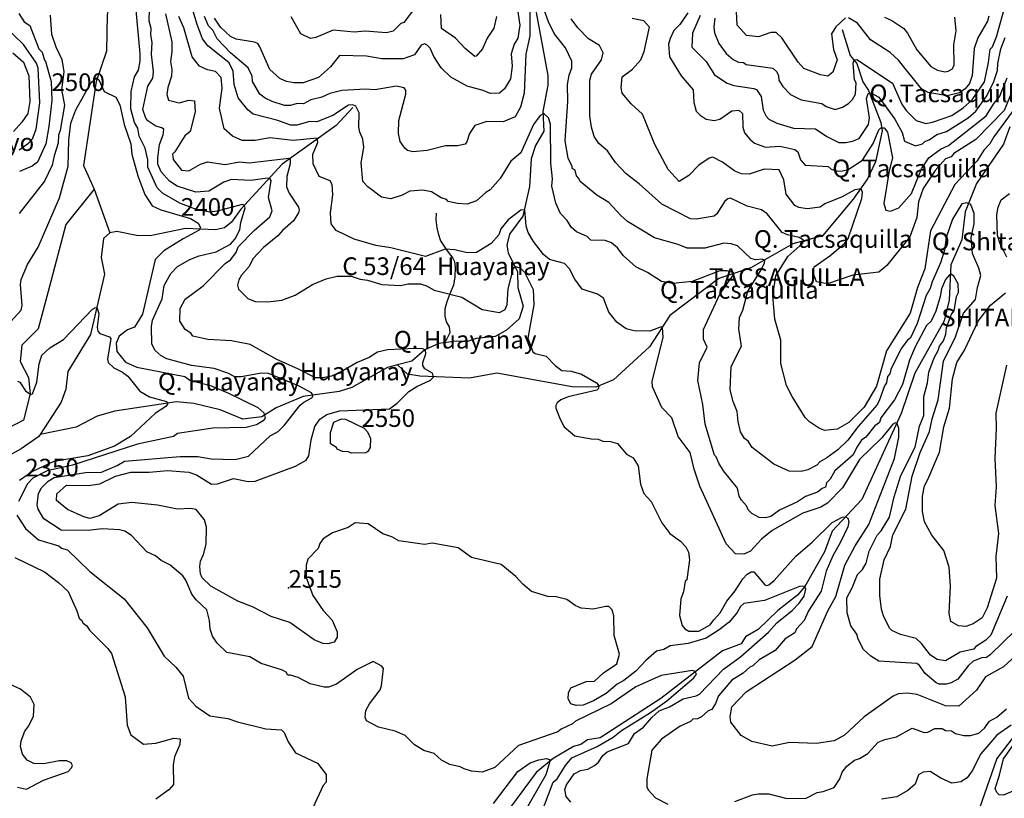
# Model space of a CAD drawing. Extents: x 775910 to 859503, y 9165930 to 9225541.
# Drawn here: x 813298 to 818035, y 9189196 to 9192941 of the extents above; entities that cross this region are included whole.
import ezdxf

# ---------------------------------------------------------------- set-up
doc = ezdxf.new("R2010")
doc.units = 0
doc.header["$MEASUREMENT"] = 0
for name, color, linetype in [('COTAS_SHP', 7, 'CONTINUOUS'), ('COTAS_SHP_TEXT', 7, 'CONTINUOUS'), ('CURVAS_SHP', 7, 'CONTINUOUS'), ('RIOS_SHP', 7, 'CONTINUOUS')]:
    doc.layers.add(name, color=color, linetype=linetype)
doc.styles.add('MONOTXT', font='MONOTXT', dxfattribs={"height": 0.2})

msp = doc.modelspace()

# ---------------------------------------------------------------- linework, layer by layer
at = {"layer": 'COTAS_SHP', "color": 7, "linetype": 'Continuous'}
msp.add_point((814591.03, 9190208.57), dxfattribs=at)
at = {"layer": 'CURVAS_SHP', "color": 13, "linetype": 'Continuous'}
for points in [[(815802.06, 9189108.79), (815864.9, 9189272.63), (815883.89, 9189289.18), (815923.45, 9189353.3), (815954.67, 9189391.08), (816075.59, 9189445.07), (816152.76, 9189489.77), (816193.89, 9189521.55), (816333.23, 9189607.87), (816411.66, 9189664.72), (816540.98, 9189774.97), (816554.2, 9189793.47), (816547.73, 9189806.31), (816534.71, 9189809.95), (816383.73, 9189786.2), (816262.74, 9189732.23), (816142.74, 9189650.7), (815971.94, 9189566.32), (815956.99, 9189553.3), (815902.79, 9189528.69), (815886.51, 9189515.4), (815698.11, 9189449.01), (815584.3, 9189344.28), (815522.84, 9189321.37), (815472.14, 9189326.51), (815435.7, 9189337.21), (815417.57, 9189347.55), (815367.25, 9189358.38), (815327.83, 9189379.12), (815291.85, 9189411.51), (815241.45, 9189425.33), (815197.82, 9189452.57), (815152.13, 9189498.09), (815104.59, 9189519.35), (815023.67, 9189538), (814966.5, 9189568.84), (814959.94, 9189585.7), (814963.74, 9189618.17), (814981.35, 9189650.35), (815031.61, 9189716.84), (815038.55, 9189736.83), (815047.34, 9189820.35), (815039.92, 9189830.93), (814998.36, 9189854.37), (814921.35, 9189815.93), (814821.47, 9189745.5), (814782.78, 9189730.42), (814762.84, 9189729.64), (814694.79, 9189747.18), (814637.94, 9189777.58), (814600.98, 9189788.49), (814588.05, 9189788.11), (814579.38, 9189803.13), (814562.95, 9189811.98), (814460.15, 9189844.02), (814405.43, 9189876.24), (814293.98, 9189896.69), (814248.19, 9189941.55), (814226.16, 9189974.92), (814214.14, 9190009.69), (814211.09, 9190050.76), (814197.44, 9190101.68), (814147.27, 9190150.87), (814125.85, 9190178.18), (814097.14, 9190244.92), (814082.38, 9190266.6), (814019.48, 9190319.35), (813977.98, 9190340.13), (813951.7, 9190361.83), (813910.15, 9190380.64), (813836.11, 9190459.23), (813803.65, 9190481.6), (813777.77, 9190487.1), (813694.17, 9190491.23), (813626.65, 9190483.97), (813496.56, 9190485.71), (813413.56, 9190540.91), (813386.15, 9190586.66), (813382.41, 9190607.82), (813388.01, 9190662.06), (813402.83, 9190688.72), (813435.41, 9190722.1), (813463.94, 9190739.41), (813615.01, 9190763.19), (813691.54, 9190764.2), (813766.36, 9190796.28), (813802.41, 9190817.21), (814069.6, 9190840.23), (814155.28, 9190840), (814218.71, 9190829.19), (814334.4, 9190825.92), (814399.18, 9190841.25), (814502.59, 9190939.95), (814540.65, 9190960.28), (814569.48, 9190989.62), (814647.49, 9191087.07), (814664.44, 9191101.92), (814703.06, 9191122.57), (814709.81, 9191132.75), (814701.89, 9191146.28), (814638.63, 9191180.62), (814494.09, 9191239.61), (814460.46, 9191240.83), (814363.25, 9191223.92), (814332.71, 9191223.95), (814298.94, 9191241.58), (814233.52, 9191263.91), (814125.04, 9191277.2), (814006.34, 9191310.1), (813978.38, 9191323.59), (813949.24, 9191350.05), (813933.38, 9191380.41), (813931.59, 9191465.73), (813937.24, 9191496.18), (813982.46, 9191598.89), (813992.86, 9191663.19), (814025.48, 9191720.82), (814057.57, 9191753.99), (814116.23, 9191786.91), (814160.98, 9191806.01), (814242.96, 9191824.84), (814312.01, 9191861.78), (814334.39, 9191887.36), (814356.76, 9191930.23), (814361.45, 9191966.36), (814382.07, 9192035.91), (814378.54, 9192048.44), (814368.88, 9192052.55), (814248.16, 9192019.73), (814212.79, 9192015.96), (814146.27, 9192027.9), (814067.52, 9192058.22), (813985.03, 9192107.34), (813959.14, 9192132.14), (813913.7, 9192232.07), (813914.88, 9192267.62), (813900.95, 9192322.97), (813873.09, 9192381.11), (813865.45, 9192419.96), (813849.41, 9192446.33), (813832.99, 9192512.87), (813833.52, 9192596.01), (813850.81, 9192665.85), (813869.43, 9192697.71), (813877.69, 9192742.77), (813878.18, 9192778.06), (813855.15, 9193020.74)], [(818086.46, 9190003.1), (817966.4, 9189885.3), (817949.07, 9189873.06), (817926.7, 9189871.02), (817885.62, 9189854.85), (817861.69, 9189832.92), (817811.79, 9189768.94), (817779.93, 9189751.82), (817756.18, 9189745.1), (817721.18, 9189744.99), (817706.64, 9189751.93), (817653.87, 9189795.87), (817626.37, 9189834.73), (817614.23, 9189843.49), (817430.44, 9189855.59), (817392.71, 9189878.7), (817356.76, 9189912.14), (817331.16, 9189961.27), (817324.56, 9189985.52), (817297.08, 9190024.97), (817278.27, 9190087.6), (817276.87, 9190159.96), (817303.39, 9190208.42), (817329.2, 9190271.58), (817352.92, 9190296.77), (817370.19, 9190326.83), (817384.58, 9190384.47), (817422.83, 9190461.74), (817442.05, 9190481.63), (817482.52, 9190548.93), (817505.31, 9190645.37), (817536.26, 9190748.52), (817606.58, 9190885.04), (817626.07, 9190985.15), (817647.21, 9191036.72), (817648.13, 9191129.16), (817665.17, 9191194.49), (817671.88, 9191246.05), (817696.67, 9191314.83), (817716.67, 9191349.19), (817723.15, 9191370.42), (817741.9, 9191396.86), (817752.77, 9191428.07), (817756.2, 9191460.37), (817781.55, 9191525.14), (817793.16, 9191540.59), (817804.31, 9191609.45), (817813.74, 9191628.62), (817813.45, 9191670.76), (817791.32, 9191707.62), (817781.17, 9191714.72), (817771.09, 9191714.46), (817751.47, 9191690.86), (817732.97, 9191645.75), (817726.99, 9191610.32), (817704.74, 9191538.67), (817682.18, 9191490.95), (817660.13, 9191469.41), (817606.92, 9191371.44), (817579.19, 9191303.99), (817544.73, 9191185.54), (817506.13, 9191112.51), (817441.27, 9191025.89), (817433.6, 9191003.98), (817411.91, 9190986.79), (817368.7, 9190932.98), (817348.16, 9190918.39), (817324.65, 9190885.04), (817307.33, 9190848.64), (817219.37, 9190770.43), (817196.71, 9190731.51), (817179.8, 9190712.55), (817174.39, 9190691.96), (817158.04, 9190686.7), (817135.48, 9190669.09), (817078.42, 9190647.37), (817039.92, 9190622.5), (816952.63, 9190581.78), (816911.85, 9190551.21), (816885.64, 9190545.13), (816856.18, 9190546.95), (816819.8, 9190566.42), (816802.31, 9190582.86), (816795.17, 9190603.33), (816770.03, 9190630.41), (816758.99, 9190649.92), (816751.65, 9190687.33), (816683.41, 9190771.27), (816661.18, 9190807.68), (816648.63, 9190839.02), (816641.04, 9190845.97), (816594.91, 9190995.76), (816584.97, 9191089.81), (816560.91, 9191205.09), (816568.65, 9191290.03), (816604.52, 9191365.76), (816587.32, 9191404.68), (816587.32, 9191450.19), (816665.48, 9191620.42), (816734.61, 9191719.41), (816730.16, 9191725.45), (816700.64, 9191733.63), (816666.2, 9191733.06), (816533.73, 9191682.28), (816440.8, 9191672.85), (816386.08, 9191682.49), (816318.33, 9191724.84), (816262.72, 9191752.04), (816200.52, 9191807.29), (816173.91, 9191843.69), (816144.53, 9191867.75), (816114.43, 9191878.69), (816045.69, 9191881.11), (816027.33, 9191898.08), (815976.47, 9191920.35), (815951.29, 9191942.63), (815932.39, 9191975.24), (815900.45, 9192008.14), (815876.44, 9192059.09), (815858.39, 9192140.78), (815861.57, 9192175.6), (815853.54, 9192250.82), (815851.17, 9192438.93), (815841.74, 9192469.73), (815819.83, 9192490.24), (815802.18, 9192480.9), (815769.94, 9192437.44), (815708.17, 9192301.52), (815659.9, 9192260.39), (815609.52, 9192177.93), (815561.82, 9192122.56), (815540.69, 9192110.02), (815495.53, 9192070.01), (815451.33, 9192054.05), (815403.67, 9192057.14), (815359.93, 9192067.04), (815351.76, 9192075.56), (815325, 9192083.91), (815279.03, 9192113.18), (815236.73, 9192121.86), (815174.12, 9192116.97), (815138.42, 9192097.52), (815083.61, 9192079.33), (815038.55, 9192087.37), (814972.98, 9192136.75), (814949.11, 9192163.12), (814940.31, 9192253.24), (814953.69, 9192326.2), (814948.43, 9192367), (814934.11, 9192399.82), (814929.35, 9192424.16), (814930.45, 9192492.68), (814915.38, 9192525.22), (814901.33, 9192531.66), (814880.37, 9192530.14), (814804, 9192480.78), (814727.84, 9192449.85), (814693.72, 9192451.12), (814630.36, 9192433.27), (814600.17, 9192434.39), (814539.39, 9192456.27), (814421.09, 9192486.78), (814396.06, 9192507.37), (814349.45, 9192565.78), (814329.67, 9192629.13), (814324.2, 9192693.18), (814305.71, 9192733.19), (814202.69, 9192815.15), (814177.6, 9192848.82), (814151.09, 9192917.33), (814125.76, 9193002.94)], [(815752.15, 9193037.74), (815751.5, 9192864.25), (815733.55, 9192775.84), (815724.67, 9192588.5), (815707.65, 9192520.99), (815681.92, 9192473.5), (815624.37, 9192449.13), (815545.13, 9192451.01), (815488.23, 9192431.72), (815461.71, 9192393.68), (815449.02, 9192353.36), (815441.53, 9192342.62), (815403.96, 9192334.68), (815346.06, 9192333.83), (815257.56, 9192312.59), (815189.46, 9192305.43), (815164.05, 9192312.66), (815151.19, 9192322.53), (815127.93, 9192355.51), (815119.58, 9192393.54), (815122.22, 9192456.78), (815155.99, 9192583.41), (815155.87, 9192602.35), (815147.21, 9192613.89), (815110.55, 9192621.65), (815005.91, 9192604.54), (814963.39, 9192606.89), (814848.19, 9192600.04), (814790.09, 9192585.88), (814751.72, 9192569.09), (814699.09, 9192555.49), (814663.25, 9192536.96), (814633.18, 9192538.05), (814599.99, 9192528.21), (814572.5, 9192528.61), (814511.85, 9192547.26), (814479.24, 9192563.7), (814453.62, 9192583.73), (814418.21, 9192643.21), (814415.97, 9192668.97), (814396.65, 9192709.4), (814311.6, 9192781.7), (814247.76, 9192848.81), (814226.71, 9192890.57), (814205.88, 9192912.39), (814186.2, 9192956.02)], [(815688.68, 9193020.06), (815703.8, 9192914.42), (815693.73, 9192853.08), (815676.47, 9192823.69), (815662.22, 9192776.43), (815666.56, 9192717.03), (815659.77, 9192656.62), (815630.26, 9192608.81), (815605.69, 9192587.88), (815560.9, 9192586.46), (815527.3, 9192601.26), (815451.1, 9192621.69), (815372.26, 9192664.68), (815325.21, 9192709.34), (815289.94, 9192764.94), (815272.73, 9192804), (815258.51, 9192819.17), (815245.77, 9192825.23), (815230.08, 9192818.21), (815196.7, 9192772.58), (815143.32, 9192753.04), (815039.82, 9192752.62), (814967.04, 9192766.21), (814836.25, 9192768.34), (814793.43, 9192715.19), (814735.44, 9192663.5), (814661.92, 9192636.76), (814615.93, 9192637.17), (814581.06, 9192643.79), (814549.65, 9192658.06), (814501.92, 9192701.08), (814453.77, 9192811.24), (814443.45, 9192826.15), (814427.03, 9192833.28), (814339.55, 9192847.57), (814311.21, 9192860.71), (814263.33, 9192905.6), (814235.32, 9192948.5)], [(815202.14, 9193001.68), (815145.67, 9192927.86), (815131.77, 9192922.8), (815093.85, 9192886.78), (815062.84, 9192877.32), (814959.23, 9192885.52), (814906.83, 9192880.63), (814805.36, 9192891.51), (814722.13, 9192854.89), (814696.45, 9192850.89), (814650.45, 9192873.92), (814604.64, 9192955.37)], [(818048.87, 9190167.81), (817969.45, 9189981.28), (817945.6, 9189956.28), (817895.95, 9189923.77), (817888.66, 9189913.1), (817822.29, 9189898.9), (817751.75, 9189857.37), (817712.14, 9189863.2), (817680.47, 9189883.64), (817636.72, 9189940.8), (817610.38, 9189964.07), (817534.95, 9189982.97), (817493.01, 9190002.22), (817482.7, 9190014.08), (817453.3, 9190073.02), (817444.04, 9190105.74), (817435.78, 9190171.82), (817435.5, 9190250.04), (817456.37, 9190343.36), (817486.58, 9190406.6), (817498.34, 9190462.7), (817561.56, 9190586.24), (817591.24, 9190745.44), (817629.86, 9190859.23), (817674.94, 9190960.55), (817687.05, 9191021.11), (817716.18, 9191112.27), (817741.77, 9191299.14), (817800.4, 9191415.56), (817838.43, 9191529.58), (817896.73, 9191595.26), (817905.89, 9191653.33), (817922.29, 9191711.16), (817912.87, 9191746.22), (817881.73, 9191817.29), (817875.51, 9191892.92), (817889.99, 9191959.01), (817890.54, 9192009.58), (817874.45, 9192051.92), (817853.75, 9192060.35), (817829.9, 9192055.55), (817784.78, 9191980.95), (817755.3, 9191893.31), (817746.52, 9191832.78), (817727.9, 9191772.1), (817687.33, 9191680.87), (817677.46, 9191648.18), (817658.94, 9191614.91), (817615.24, 9191479.09), (817582.76, 9191411.63), (817568.86, 9191400.26), (817539.4, 9191358.97), (817488.71, 9191258.22), (817484.34, 9191237.98), (817472.22, 9191224.32), (817468.54, 9191194.88), (817457.81, 9191179.29), (817433.25, 9191107.51), (817421.76, 9191087.04), (817330.98, 9190985.06), (817281.6, 9190918.02), (817234.29, 9190871.26), (817181.12, 9190833.2), (817146.59, 9190814.88), (817132.24, 9190798.77), (817090.25, 9190776.55), (817057.33, 9190768.52), (816999.61, 9190769.53), (816926.43, 9190803.26), (816821.43, 9190883.86), (816802.41, 9190912.95), (816784.24, 9190926.4), (816766.23, 9190957.96), (816753.87, 9191008.27), (816748.97, 9191057.03), (816729.75, 9191104.68), (816715.71, 9191160.11), (816720.88, 9191273.72), (816770.75, 9191369.99), (816757.03, 9191452.78), (816760.56, 9191508.71), (816776.07, 9191544.57), (816800.45, 9191634.61), (816860.78, 9191729.98), (816880.77, 9191769.86), (816882.23, 9191785.11), (816868.52, 9191789.62), (816838.14, 9191785.98), (816815.08, 9191792.16), (816751.22, 9191853.63), (816721.45, 9191863.35), (816685.85, 9191866.4), (816594.69, 9191841.7), (816509.35, 9191841.74), (816465.97, 9191859.74), (816352.37, 9191892.66), (816222.23, 9191970.6), (816189.6, 9191999.47), (816132.42, 9192062.53), (816074.75, 9192096.75), (815993.93, 9192162.88), (815988.16, 9192177.65), (815976.32, 9192189.73), (815969.7, 9192217.82), (815955.93, 9192225.68), (815956.47, 9192235.69), (815936.73, 9192274.98), (815922.62, 9192359.19), (815935.42, 9192547.09), (815933.39, 9192629.22), (815940.67, 9192674.9), (815953.95, 9192708.91), (815953.68, 9192742.18), (815923.07, 9192805.49), (815868.81, 9192875.31), (815841.72, 9192930.39), (815805.04, 9193031.4)], [(816642.5, 9192947.96), (816636.62, 9192907.01), (816641.27, 9192878.29), (816660.71, 9192826.62), (816697.29, 9192778.71), (816729.72, 9192750.33), (816756.71, 9192737.62), (816780.32, 9192735.38), (816793.52, 9192725.34), (816921.67, 9192708.55), (816940.99, 9192689.98), (816949.16, 9192671.24), (816950.75, 9192650.67), (816968.63, 9192620.33), (817006.44, 9192581.84), (817057.04, 9192556.5), (817157.6, 9192538.76), (817177.09, 9192523.43), (817220.87, 9192509.22), (817255.98, 9192519.72), (817285.3, 9192537.89), (817304.61, 9192556.82), (817318.43, 9192582.4), (817321.65, 9192636.73), (817314.4, 9192652.45), (817307.56, 9192732.51), (817312.88, 9192748.6), (817325.8, 9192749.11), (817496.36, 9192635.96), (817542.15, 9192535.49), (817562.14, 9192503.94), (817611.33, 9192456.24), (817656.55, 9192441.82), (817689.53, 9192448.42), (817782.99, 9192480.42), (817837.28, 9192516.49), (817880.76, 9192556.22), (817939.59, 9192642.82), (817959.01, 9192735.29), (817966.79, 9192799.63), (817977.88, 9192810.01), (817997.7, 9192858), (818044.49, 9193025.21)], [(813292.89, 9192970.64), (813319.73, 9192931.27), (813345.9, 9192913.79), (813390.22, 9192801.73), (813406.07, 9192785.12), (813417.09, 9192747.1), (813422.76, 9192740.7), (813448.99, 9192644.22), (813452.12, 9192552.65), (813438.76, 9192427.49), (813423.68, 9192343.86), (813383.99, 9192255.2), (813358.31, 9192237.06), (813296.6, 9192211.22)], [(813444.65, 9192962.42), (813450.11, 9192871.34), (813471.84, 9192811.07), (813501.2, 9192750.23), (813509.38, 9192689.74), (813499.29, 9192603.91), (813512.69, 9192530), (813492.91, 9192408.47), (813484.72, 9192385.43), (813482.81, 9192347.03), (813462.93, 9192286.35), (813453.74, 9192241.48), (813416.68, 9192164.07), (813295.74, 9192009.53)], [(815949.08, 9189176.73), (815927.56, 9189204.95), (815920.01, 9189238.3), (815928.12, 9189260.23), (815966.04, 9189313.95), (815995.24, 9189328.84), (816031.64, 9189336.63), (816063.68, 9189353.22), (816081.82, 9189369.7), (816103.27, 9189401.54), (816124.18, 9189418.78), (816226.03, 9189459.07), (816254.95, 9189507.72), (816299.05, 9189538.38), (816338.37, 9189583.88), (816374.22, 9189616.42), (816423.55, 9189636.22), (816489.3, 9189673.93), (816551.93, 9189688.74), (816568.31, 9189697.23), (816683.85, 9189816.48), (816765.4, 9189876.03), (816900.18, 9189994.78), (816940.23, 9190039.89), (817014.2, 9190098.89), (817047.93, 9190134.21), (817072.02, 9190168.33), (817079.67, 9190201.55), (817073.75, 9190216.33), (817049.35, 9190214.47), (816881.77, 9190146.83), (816782.31, 9190132.92), (816765.09, 9190118.83), (816749.12, 9190089.44), (816710.46, 9190043.35), (816662.84, 9190005.88), (816599.74, 9189966.44), (816514.14, 9189939.72), (816428.05, 9189928.9), (816397.21, 9189911.1), (816361.51, 9189903.17), (816310.55, 9189858.79), (816262.54, 9189806.73), (816205.15, 9189761.76), (816172.19, 9189744.26), (816119.41, 9189699.47), (816058.7, 9189665.24), (816007.93, 9189644.12), (815975.71, 9189642.57), (815949.94, 9189650.93), (815935.89, 9189673.86), (815937.59, 9189703.52), (815948.99, 9189726.63), (816023.44, 9189757.33), (816063.09, 9189758.87), (816107.2, 9189798.72), (816171.43, 9189842.82), (816182.7, 9189888.41), (816158.1, 9189979.5), (816156.44, 9190073.15), (816148, 9190101.73), (816131.76, 9190118.15), (816117.09, 9190118.82), (816056.21, 9190104.89), (815999.26, 9190109.98), (815970.21, 9190123.13), (815929.86, 9190151.96), (815879.59, 9190164.32), (815838.87, 9190167.25), (815760.77, 9190190.12), (815719.12, 9190225.05), (815683.97, 9190262.52), (815613.89, 9190320.15), (815471.56, 9190353.39), (815407.48, 9190400.06), (815281.64, 9190422.83), (815244.75, 9190416.81), (815121.71, 9190434.76), (815087.8, 9190452.92), (815045.4, 9190468.06), (814974.4, 9190515.43), (814911.97, 9190521.1), (814878.11, 9190497.99), (814802.92, 9190473.44), (814758.45, 9190444.71), (814742.19, 9190421.73), (814733.91, 9190397.33), (814684.57, 9190346.79), (814675.46, 9190317.51), (814676.22, 9190257.49), (814708.63, 9190171.3), (814757.55, 9190099.39), (814800.76, 9190052.68), (814825.09, 9189996.45), (814824.56, 9189970.43), (814810.82, 9189946.35), (814779.94, 9189938.87), (814755.62, 9189940.98), (814714.27, 9189958.77), (814597.58, 9190042), (814507.28, 9190069.89), (814418.19, 9190117.13), (814346.81, 9190143.64), (814216.84, 9190216.27), (814175.52, 9190256.29), (814167.59, 9190275.82), (814163.67, 9190310.97), (814167.45, 9190335.8), (814182.24, 9190369), (814195.33, 9190418.45), (814196.72, 9190500.04), (814187.13, 9190535.41), (814146.69, 9190584.59), (814120.09, 9190589.37), (814056.73, 9190586.77), (813960.33, 9190605.78), (813836.74, 9190619.37), (813771.2, 9190610.06), (813679.54, 9190555), (813634.61, 9190542.42), (813606.71, 9190549.83), (813527.35, 9190585.48), (813475.23, 9190627.93), (813475.95, 9190659.89), (813523.27, 9190701.87), (813626.6, 9190700.1), (813683.08, 9190708.76), (813758.71, 9190745.6), (813831.91, 9190764.16), (813920.57, 9190764.67), (814009.4, 9190772.03), (814111.37, 9190764.91), (814148.01, 9190752.27), (814220.54, 9190707.69), (814248.83, 9190708.97), (814326.15, 9190733.8), (814397.11, 9190719.57), (814430.82, 9190720.76), (814624, 9190793.15), (814675.39, 9190822.24), (814688.7, 9190843.23), (814700.08, 9190920.47), (814718.02, 9190984.03), (814741.4, 9191019.48), (814774.69, 9191042.35), (814837.21, 9191060.04), (815077.08, 9191070.05), (815114.01, 9191096.48), (815170.43, 9191152.19), (815208.27, 9191176.1), (815274.15, 9191206.62), (815288.91, 9191221.31), (815284.09, 9191240.62), (815247.12, 9191261.81), (815237.86, 9191278.23), (815237.12, 9191291.95), (815251.76, 9191334), (815249.65, 9191351.04), (815237.67, 9191358.01), (815198.16, 9191359.74), (815067.58, 9191352.4), (815018.75, 9191341.59), (814979.5, 9191315.92), (814922.11, 9191292.01), (814851.89, 9191251.32), (814798.72, 9191226.91), (814755.55, 9191217.61), (814721.05, 9191217.68), (814639.07, 9191260.6), (814531.03, 9191307.88), (814406.88, 9191378.32), (814316.98, 9191396.48), (814203.26, 9191402.49), (814131.53, 9191419.38), (814121.79, 9191433.76), (814094.61, 9191451.46), (814068.72, 9191490.27), (814069.21, 9191552.04), (814094.53, 9191596.76), (814179.71, 9191661.37), (814286.68, 9191767.95), (814311.45, 9191785.43), (814338.94, 9191820.57), (814349.47, 9191848.19), (814426.28, 9191927.21), (814501.77, 9191992.38), (814512.54, 9192022.31), (814495.55, 9192086.27), (814508.04, 9192167.66), (814503.31, 9192174.93), (814489.95, 9192179.03), (814409.19, 9192166.94), (814316.2, 9192172.64), (814280.49, 9192159.7), (814207.74, 9192116.88), (814145.51, 9192110.83), (814054.78, 9192140.79), (814018.06, 9192164.54), (813977.89, 9192208.69), (813963.16, 9192246.3), (813962.18, 9192277.5), (813970.42, 9192341.35), (813987.45, 9192386.6), (813990.67, 9192412.25), (813982.37, 9192420.55), (813953.14, 9192428.75), (813913.55, 9192454.11), (813904.47, 9192467.02), (813890.05, 9192508.54), (813914.71, 9192620.94), (813938.65, 9192659.96), (813942.29, 9192689.78), (813932.18, 9192775.36), (813935.31, 9192830.9), (813928.6, 9192869.11), (813930.44, 9192899.35), (813920.89, 9192933.87), (813923.03, 9192993.43)], [(813999.06, 9192969.57), (814029.38, 9192834.35), (814029.92, 9192788.89), (814023.5, 9192740.34), (814029.42, 9192702.03), (814027.4, 9192669.37), (814010.83, 9192615.79), (814005.36, 9192581.47), (814013.37, 9192554.55), (814065.44, 9192541.09), (814110.8, 9192553.7), (814138.05, 9192551.58), (814142.03, 9192497.8), (814118.34, 9192403.13), (814091.73, 9192382.12), (814044.16, 9192306.21), (814032.35, 9192294.96), (814035.95, 9192268.85), (814075.86, 9192218.02), (814111.41, 9192214.03), (814168.25, 9192245.65), (814201.24, 9192258.02), (814287.01, 9192244.01), (814355.13, 9192258.17), (814401.05, 9192252.47), (814592.64, 9192275.76), (814599, 9192266.9), (814598.77, 9192248.28), (814583.54, 9192186.32), (814580.87, 9192137.24), (814594.37, 9192107.27), (814639.89, 9192038.74), (814642.32, 9192025.36), (814638.6, 9192011.68), (814614.76, 9191973.62), (814561.68, 9191927.53), (814539.95, 9191901.04), (814470.61, 9191845.64), (814419.63, 9191791.06), (814401.27, 9191754.34), (814364.75, 9191712.74), (814351.6, 9191689.39), (814346.16, 9191663.81), (814350.58, 9191644.85), (814395.03, 9191599.79), (814430.85, 9191584.81), (814492.03, 9191583.87), (814559.68, 9191591.25), (814622.5, 9191616.3), (814706.42, 9191666.97), (814772.84, 9191694.29), (814825.76, 9191707.6), (814893.03, 9191708.2), (814935.08, 9191693.01), (814971.36, 9191687.56), (815039.62, 9191667.62), (815130.62, 9191663.19), (815167.44, 9191670.68), (815225.85, 9191670.12), (815254.48, 9191661.02), (815291.54, 9191639.8), (815425.68, 9191606.99), (815522.35, 9191546.57), (815606.77, 9191531.9), (815633.56, 9191546.74), (815643.48, 9191570.82), (815648.06, 9191646.5), (815673.72, 9191745.37), (815683.73, 9191753.27), (815707.96, 9191745.61), (815725.86, 9191727.12), (815768.14, 9191643.62), (815770.58, 9191570.16), (815743.14, 9191408.64), (815767.23, 9191343.32), (815777.2, 9191335.17), (815830.67, 9191322.87), (815874.7, 9191277.08), (815905.73, 9191253.77), (815950.67, 9191250.1), (816001.27, 9191236.33), (816072.85, 9191194.54), (816083.64, 9191180.54), (816082.87, 9191167.57), (816074.18, 9191159.54), (815937.17, 9191127.41), (815901.6, 9191112.47), (815883.85, 9191097.42), (815876.93, 9191084.98), (815877.25, 9191072), (815897.31, 9191018.86), (815918.01, 9190982.49), (815968.69, 9190938.89), (816047.14, 9190924.67), (816080.44, 9190923.08), (816103.35, 9190912.98), (816139.99, 9190911.69), (816173.74, 9190902.24), (816217.17, 9190850.69), (816249.59, 9190833.67), (816273.21, 9190795.33), (816283.95, 9190707.56), (816300.38, 9190662.69), (816335.77, 9190622.86), (816387.35, 9190521.64), (816426.07, 9190469.34), (816476.52, 9190432.37), (816502, 9190405.45), (816515.77, 9190379.68), (816520.69, 9190342.12), (816507.85, 9190246.16), (816499.8, 9190240.58), (816491.85, 9190189.77), (816478.92, 9190154.95), (816472.31, 9190075.03), (816484.84, 9190026.53), (816498.08, 9190011.02), (816517.8, 9189999.69), (816565.83, 9189999.69), (816620.27, 9190030.09), (816636.62, 9190054.68), (816668.55, 9190087.17), (816699.39, 9190144.79), (816740.6, 9190193.31), (816776.46, 9190250.98), (816798.42, 9190273.99), (816817.57, 9190285.54), (816829.53, 9190285), (816882.57, 9190222.22), (816890.33, 9190219.43), (816902.53, 9190223.39), (816926.99, 9190242.94), (817032.05, 9190360.31), (817110.6, 9190428.31), (817206.14, 9190522.86), (817254.53, 9190548.72), (817271.16, 9190550.21), (817282.44, 9190544.01), (817286.25, 9190527.16), (817282.02, 9190501.64), (817246.96, 9190427.12), (817209.27, 9190361.83), (817177.4, 9190288.64), (817154.11, 9190192.03), (817092.92, 9190097.93), (817071.81, 9190051.68), (817035.09, 9190010.77), (817026.82, 9189991.38), (816980.89, 9189963.02), (816932.63, 9189906.14), (816855.51, 9189861.47), (816824.96, 9189832.21), (816810.43, 9189826.51), (816777.9, 9189798.34), (816724.42, 9189764.83), (816659.96, 9189688.67), (816645.32, 9189652.2), (816627.24, 9189622.46), (816609.34, 9189617.04), (816577.58, 9189587.59), (816558.88, 9189578.76), (816535.89, 9189576.52), (816525.17, 9189566.01), (816474.57, 9189542.47), (816385.79, 9189479.58), (816338.47, 9189427.41), (816314.29, 9189289.3), (816314.29, 9189251.38), (816321.87, 9189236.2), (816356.24, 9189197.25), (816415.36, 9189167.5)], [(818106.41, 9189896.81), (818030.14, 9189828.64), (817943.64, 9189779.75), (817900.54, 9189716.39), (817816.09, 9189638.72), (817752.6, 9189640.13), (817615.51, 9189695.65), (817568.21, 9189701.82), (817524.17, 9189699.02), (817499.63, 9189687.75), (817360.93, 9189587.32), (817266.65, 9189499.78), (817215.71, 9189472.45), (817131.41, 9189460.03), (817000.91, 9189463.46), (816918.6, 9189446.83), (816819.91, 9189468.79), (816769.14, 9189498.64), (816719.91, 9189562.08), (816715.3, 9189586.92), (816723.88, 9189635.91), (816792.64, 9189707.79), (817029.1, 9189862.2), (817110.59, 9189926.7), (817185.1, 9190097.45), (817223.82, 9190166.77), (817267.22, 9190317.38), (817317.08, 9190411.03), (817382.97, 9190513.3), (817506.98, 9190830.79), (817527.54, 9190933.65), (817526.91, 9190975.15), (817519.02, 9190998.38), (817510.3, 9191001.59), (817499.24, 9190995.48), (817445.83, 9190929), (817338.78, 9190825.66), (817256.67, 9190689.58), (817184.6, 9190614.74), (817151.62, 9190596.28), (817065.13, 9190567.25), (816917.97, 9190483.8), (816867.23, 9190442.41), (816813.59, 9190384.6), (816781.63, 9190370.7), (816742.26, 9190372.22), (816696.84, 9190420.32), (816569.65, 9190696.54), (816542.21, 9190779.32), (816524.12, 9190859.88), (816465.34, 9190936.99), (816435, 9191025.47), (816387.31, 9191076.17), (816341.73, 9191175.39), (816340.83, 9191203.07), (816393.05, 9191412.92), (816389.76, 9191460.48), (816383.62, 9191464.01), (816328.67, 9191443.65), (816253.84, 9191444.5), (816215, 9191454.49), (816170.23, 9191486.14), (816132.52, 9191534.67), (816106.4, 9191600.88), (816078.25, 9191621.26), (816003.76, 9191645.57), (815968.51, 9191693.38), (815942.49, 9191743.24), (815919.28, 9191768.11), (815846.28, 9191787.28), (815817.58, 9191811.08), (815769.02, 9191874.27), (815743.8, 9191917.8), (815735.27, 9191947.75), (815727.86, 9192026.91), (815708.63, 9192025.77), (815647.75, 9191978.46), (815612.99, 9191934.72), (815602.34, 9191906.72), (815565.33, 9191864.8), (815495.06, 9191821.66), (815450.7, 9191819.63), (815391.45, 9191834.28), (815344.77, 9191836.99), (815249.97, 9191801.89), (815083.61, 9191844.37), (815010.8, 9191855.39), (814907.67, 9191885.72), (814820.2, 9191926.69), (814795.54, 9191958.97), (814793.01, 9192012.06), (814803.66, 9192098.52), (814800.48, 9192148.05), (814790.87, 9192165.68), (814738.59, 9192187.37), (814708.92, 9192247.82), (814707.89, 9192293.67), (814732.84, 9192350.01), (814728.56, 9192371.16), (814612.74, 9192359.36), (814501.12, 9192372.26), (814431.4, 9192359.96), (814367.92, 9192359.66), (814321.52, 9192380.68), (814282.32, 9192415.92), (814258.98, 9192516), (814271.97, 9192611.36), (814267.42, 9192663.03), (814240.46, 9192692.04), (814200.8, 9192700.33), (814163.29, 9192717.62), (814127.63, 9192762.94), (814087.66, 9192902.76), (814064.13, 9192956.81)], [(815592.46, 9192957.04), (815579.66, 9192899.78), (815547.46, 9192852.62), (815523.69, 9192800.36), (815493.83, 9192765.31), (815487.25, 9192764.76), (815441.07, 9192802.17), (815394.22, 9192852.43), (815327.61, 9192898.76), (815323.29, 9192965.89)], [(816511.84, 9192974.25), (816473.76, 9192917.41), (816445.26, 9192889.97), (816426.47, 9192850.73), (816419.76, 9192823.55), (816423.98, 9192763.28), (816480.98, 9192671.59), (816538.38, 9192603.79), (816541.11, 9192543), (816552.82, 9192501.62), (816571.51, 9192482.37), (816599.98, 9192463.2), (816639.74, 9192456.47), (816665.9, 9192462.95), (816723.98, 9192502.96), (816757.59, 9192506.01), (816774.98, 9192489.22), (816776.09, 9192424.38), (816785.32, 9192396.53), (816809.8, 9192365.99), (816832.55, 9192347.03), (816885.58, 9192327.58), (816954.12, 9192333.36), (817027.78, 9192316.53), (817041.56, 9192306.27), (817054.77, 9192267.64), (817076.68, 9192241.41), (817187.45, 9192235.39), (817202.12, 9192222.7), (817232.32, 9192213.22), (817257.08, 9192213.64), (817283.7, 9192221.16), (817352.95, 9192264.75), (817403.75, 9192346.45), (817430.59, 9192412), (817441.56, 9192421.01), (817456.52, 9192420.35), (817472.46, 9192399.87), (817496.84, 9192277.08), (817481.09, 9192214.56), (817455.5, 9192056.71), (817464.36, 9192025.57), (817486.86, 9192019.64), (817527.35, 9192036.71), (817587.53, 9192104.92), (817636.42, 9192224.26), (817671.3, 9192276.97), (817728.13, 9192317.96), (817766.76, 9192335.89), (817946.87, 9192479.2), (817986.51, 9192539.91), (818012.31, 9192570.17), (818048.41, 9192661.71)], [(816571.74, 9192961.65), (816534.64, 9192877.15), (816531.34, 9192809.25), (816600.66, 9192739.68), (816640.43, 9192675.58), (816700.96, 9192635.93), (816732.95, 9192625.18), (816828.99, 9192610.91), (816843.38, 9192604.82), (816865.82, 9192571.75), (816874.45, 9192505.45), (816888.8, 9192476.6), (816902.07, 9192463.32), (816940.25, 9192443.74), (817020.64, 9192419.51), (817126.65, 9192416.21), (817181.75, 9192379.79), (817238.21, 9192350.2), (817272.44, 9192350.19), (817304.28, 9192356.38), (817337.02, 9192370.36), (817381.44, 9192437.66), (817385.84, 9192469.88), (817371.53, 9192561.44), (817379.97, 9192586.24), (817392.4, 9192589.51), (817431.15, 9192568.85), (817507.73, 9192462.3), (817543.12, 9192399.23), (817554.91, 9192357.67), (817606.81, 9192334.49), (817641.54, 9192343.87), (817653.19, 9192355.86), (817674.09, 9192363.87), (817710.38, 9192389.44), (817757.2, 9192403.28), (817861.29, 9192468.95), (817898.31, 9192501.82), (817950.92, 9192574.84), (817984.6, 9192643.62), (818001.89, 9192697.55), (818002.93, 9192731.05), (818017.41, 9192800.99), (818038.29, 9192855.73)], [(817270.36, 9192950.87), (817223.94, 9192906.54), (817203.96, 9192873.97), (817212.72, 9192797.71), (817230.38, 9192748.66), (817210.45, 9192689.07), (817185.22, 9192670), (817149.76, 9192675.51), (817070.47, 9192705.91), (817042.32, 9192737.47), (816963.91, 9192853.78), (816936.83, 9192879.2), (816912.05, 9192880.21), (816852.24, 9192858.93), (816794.4, 9192864.61), (816749.33, 9192915.08), (816746.42, 9192980.92)], [(817961.12, 9192958.76), (817954.2, 9192933.61), (817906.77, 9192853.43), (817889.47, 9192802.18), (817880.12, 9192672.38), (817867.6, 9192633.73), (817846.47, 9192608.12), (817818.61, 9192589.56), (817760.45, 9192575.39), (817668.42, 9192590.76), (817636.4, 9192607.88), (817526.17, 9192747.07), (817485.39, 9192784.16), (817390.97, 9192844.01), (817328.3, 9192925.05), (817284.75, 9192950.87)], [(817457.85, 9192952.83), (817493.2, 9192936.68), (817552.24, 9192898.82), (817569.74, 9192876.79), (817613.6, 9192796.09), (817680.84, 9192716.7), (817712.69, 9192698.81), (817747.98, 9192691.15), (817764.57, 9192693.01), (817785.06, 9192705.56), (817793.96, 9192723.3), (817792.12, 9192820.78), (817802.58, 9192886.92), (817797.58, 9192952.64)], [(813294.82, 9192314.94), (813340.18, 9192347.2), (813359.2, 9192368.34), (813376.33, 9192413.96), (813395.36, 9192542), (813386.12, 9192707.41), (813379.35, 9192732.07), (813316.86, 9192821.19), (813223.61, 9192912.3)], [(818089.65, 9192521.49), (817985.1, 9192378.18), (817965.97, 9192344.84), (817935.62, 9192314.34), (817903.89, 9192262.33), (817797.48, 9192148.26), (817679.81, 9191925.93), (817652.94, 9191743.37), (817617.39, 9191652.56), (817581.46, 9191529.38), (817467.82, 9191348), (817420.48, 9191177.82), (817360.17, 9191077.52), (817286.4, 9191003.84), (817230.16, 9190971.71), (817169.8, 9190964.26), (817140.19, 9190977.28), (817097.56, 9191007.03), (817077.07, 9191027.33), (817013.77, 9191128.08), (816986.5, 9191181.56), (816959, 9191286.89), (816959.43, 9191400.07), (816931.4, 9191499.93), (816921.17, 9191612.62), (816934.88, 9191708.84), (816993.21, 9191802.65), (817065.4, 9191865.76), (817067.94, 9191880.87), (817047.5, 9191893.04), (816992.26, 9191905.94), (816966.54, 9191918.01), (816894.62, 9192006.98), (816866.87, 9192026.53), (816797.82, 9192043.96), (816717.42, 9192081.94), (816704.37, 9192080.12), (816690.32, 9192068.86), (816652.09, 9192008.11), (816638.15, 9191996.8), (816551.77, 9191981.96), (816525.69, 9191983.25), (816387.46, 9192053.5), (816278.2, 9192151.35), (816214.83, 9192199.99), (816163.78, 9192253.75), (816126, 9192310.15), (816084.56, 9192345.85), (816062, 9192379.86), (816048.52, 9192424.97), (816041.1, 9192479.05), (816041.3, 9192650.9), (816048.69, 9192679.19), (816096.18, 9192748.61), (816105.6, 9192781.68), (816087.46, 9192817.04), (816033.9, 9192849.12), (815982.81, 9192901.9), (815950.94, 9192946.15)], [(818074.25, 9192601.78), (818034.34, 9192504.54), (817897.69, 9192365.51), (817791.58, 9192297.25), (817778.69, 9192281.93), (817751.31, 9192272.21), (817702.62, 9192215.93), (817645.09, 9192129.94), (817622.29, 9192064.8), (817614.5, 9191989.99), (817580.87, 9191896.53), (817469.73, 9191758.16), (817431.39, 9191726.4), (817305.97, 9191711.86), (817183.43, 9191671.18), (817131.49, 9191680.24), (817115.63, 9191723.72), (817119.49, 9191752.29), (817195.84, 9191805.24), (817265.48, 9191864.61), (817284.12, 9191888.9), (817348.97, 9192080.89), (817352.68, 9192111.14), (817346.4, 9192127.26), (817316.06, 9192123.55), (817255.56, 9192089.19), (817172.03, 9192055.7), (817148.28, 9192038.82), (817087.07, 9192031.82), (817045.94, 9192037.37), (817026.58, 9192046.82), (816986.13, 9192101.17), (816973.71, 9192171.22), (816951.37, 9192218.73), (816880.03, 9192222.76), (816808.11, 9192198.52), (816770.22, 9192199.77), (816738.51, 9192212.16), (816679.59, 9192256.65), (816632.96, 9192279.55), (816615.12, 9192274.61), (816564.7, 9192240.7), (816516.89, 9192191.77), (816470.25, 9192163.25), (816417.3, 9192220.79), (816353.19, 9192341.36), (816294.06, 9192486.71), (816239.68, 9192536.81), (816196.57, 9192587.06), (816191.82, 9192614.05), (816196.41, 9192666.38), (816245.78, 9192703.46), (816285.77, 9192748.46), (816301.49, 9192788.58), (816328.35, 9192905.04), (816300.54, 9192935.2), (816244.66, 9192946.97)], [(813264.78, 9192781.67), (813316.69, 9192736.91), (813341.28, 9192670.89), (813346.93, 9192547.39), (813336.3, 9192490.52), (813308.79, 9192448.39), (813267.29, 9192403.91)], [(813255.97, 9191489.42), (813304.24, 9191543.98), (813309.93, 9191567.08), (813301.8, 9191667.63), (813305.17, 9191691.71), (813335.4, 9191763.05), (813386.22, 9191847.59), (813489.69, 9192083.89), (813530.55, 9192236.52), (813533.96, 9192360.91), (813544.31, 9192443.61), (813568.3, 9192508.14), (813641.07, 9192639.33), (813667.46, 9192662.23), (813679.13, 9192651.6), (813703.91, 9192596.02), (813760.48, 9192568.07), (813779.72, 9192531.57), (813800.24, 9192436.44), (813832.79, 9192343.49), (813837.93, 9192293.67), (813866.32, 9192190.71), (813900.23, 9192099.69), (813935.93, 9192046.4), (813977.44, 9192026.12), (814119.83, 9191984.52), (814155.87, 9191962.5), (814167.41, 9191941.48), (814161.15, 9191929.24), (814083.7, 9191887.26), (813991.33, 9191829.61), (813948.95, 9191787.95), (813889.15, 9191523.92), (813850.71, 9191461.6), (813817.21, 9191449.31), (813776.08, 9191418.59), (813761.55, 9191384.67), (813765.23, 9191344.77), (813806.66, 9191293.77), (813862.07, 9191270), (814092.57, 9191224.4), (814116.19, 9191207), (814215.87, 9191181.03), (814302.89, 9191145.21), (814442.93, 9191075.27), (814471.61, 9191049.68), (814478.23, 9191024.79), (814468.94, 9191011.78), (814436.83, 9190992.11), (814387.23, 9190979.75), (814227.65, 9190976.03), (814056.64, 9190949.92), (814037.98, 9190935.94), (813863.88, 9190900.11), (813551.18, 9190797.71), (813430.77, 9190771.01), (813361.61, 9190735.12), (813335.29, 9190708.7), (813291.5, 9190623.99)], [(818046.5, 9191799.18), (818015.44, 9191863.61), (818002.5, 9191903.32), (817998.29, 9192002.68), (818004.74, 9192038.7), (818019.19, 9192074), (818059.11, 9192105.74)], [(818044.72, 9191278.96), (817994.18, 9191048.08), (817996.25, 9190976.44), (817989.54, 9190830.14), (817996.24, 9190694.64), (817990.01, 9190604.15), (818006.61, 9190469.3), (817994.34, 9190358.36), (817996.82, 9190255.34), (817951.98, 9190112.18), (817928.7, 9190063.26), (817885.38, 9190034.94), (817850.27, 9190022.31), (817815.02, 9190025.05), (817778.23, 9190046.43), (817769.88, 9190084.89), (817776.38, 9190216.28), (817769.78, 9190307.98), (817744.53, 9190387.53), (817686.91, 9190461.2), (817650.36, 9190525.03), (817641.09, 9190574.78), (817641.43, 9190649.69), (817650.75, 9190699.67), (817667.49, 9190729.1), (817723.25, 9190860.85), (817744, 9190983.41), (817771.25, 9191072.14), (817785.92, 9191214.04), (817806.14, 9191292.27), (817843.91, 9191352.19), (817909.85, 9191490.53), (817968.62, 9191568), (818041.34, 9191627.55)], [(813287.71, 9191202.98), (813298.36, 9191198), (813326.45, 9191155.56), (813351.18, 9191138.6), (813360.14, 9191141.9), (813379.55, 9191197.54), (813391.41, 9191286.21), (813403.81, 9191327.58), (813442.37, 9191362.97), (813508.02, 9191402.58), (813648.08, 9191549.41), (813662.64, 9191557.25), (813670.1, 9191553.49), (813678.38, 9191526.64), (813671.24, 9191462.47), (813673.83, 9191443.06), (813682.94, 9191431.14), (813729.52, 9191415.43), (813735.72, 9191407.07), (813719.98, 9191307.74), (813723.53, 9191292.53), (813749.98, 9191265.81), (813792.18, 9191245.49), (813818.58, 9191226.79), (813876.5, 9191153.7), (813922.29, 9191126.8), (814003.36, 9191104.06), (814009.72, 9191098.38), (814009.49, 9191091.33), (814000.63, 9191080.98), (813951.35, 9191048.72), (813831.27, 9190935.9), (813753.49, 9190889.7), (813625.03, 9190842.46), (813462.63, 9190815.69), (813358.87, 9190767.78), (813296.58, 9190724.57)], [(814825.71, 9190875.93), (814822.28, 9190883.09), (814793.54, 9190900.54), (814792.79, 9190955.07), (814809.53, 9191004.92), (814845.54, 9191020.64), (814865.14, 9191019.31), (814954.55, 9190976.59), (814971.71, 9190958.83), (814986.2, 9190926.86), (814984.51, 9190882.63), (814973.5, 9190864.07), (814963.6, 9190857.19), (814892.04, 9190855.73), (814879.38, 9190862.39), (814850.12, 9190864.73), (814825.71, 9190875.93)], [(813283.32, 9190557.61), (813325.97, 9190493.05), (813388.37, 9190439.35), (813485.34, 9190410.51), (813498.51, 9190398.34), (813528.1, 9190391.72), (813635.48, 9190286.99), (813800.3, 9190155.24), (813911.22, 9190016.25), (813993.04, 9189879.8), (814048.62, 9189826.79), (814083.88, 9189782.68), (814109.88, 9189677.63), (814144.5, 9189638.92), (814211.93, 9189592.88), (814299.25, 9189580.16), (814345.02, 9189563.16), (814481.51, 9189529.34), (814557.26, 9189525.03), (814569.87, 9189512.88), (814590.21, 9189468.01), (814625.52, 9189413.8), (814730.98, 9189364.95), (814771.51, 9189309.91), (814772.14, 9189273.11), (814757.69, 9189257.11), (814707.84, 9189150.4)], [(813274.09, 9190354.48), (813416.72, 9190285.36), (813484.89, 9190233.22), (813530.91, 9190190.39), (813572.47, 9190098.08), (813583.44, 9190062.78), (813595.95, 9190053.42), (813602.73, 9190037.46), (813621.48, 9190026.16), (813633.57, 9190004.55), (813722.2, 9189915.66), (813738.99, 9189892.81), (813805.78, 9189683.68), (813815.26, 9189547.16), (813832.72, 9189500.59), (813894.22, 9189456.47), (813952.33, 9189461.35), (814039.63, 9189485.53), (814069.68, 9189482.15), (814068.58, 9189454.62), (814042.16, 9189395.22), (814035.58, 9189357.36), (814037.05, 9189261.84), (814015.44, 9189236.98), (813953.35, 9189191.91)], [(813287.92, 9189249.08), (813331.13, 9189239.37), (813412.33, 9189282.47), (813530.22, 9189324.06), (813547.28, 9189342.39), (813551.07, 9189353.76), (813545.37, 9189366.42), (813523.94, 9189376.5), (813488.15, 9189376.35), (813414.47, 9189361.28), (813365.65, 9189362.95), (813334.3, 9189379.21), (813311.88, 9189407.43), (813302.23, 9189445.75), (813304.51, 9189472.91), (813322.53, 9189518.46), (813341.55, 9189543.7), (813364.83, 9189591.11), (813366.78, 9189647.34), (813350.34, 9189682.66), (813301.31, 9189720.72), (813251.42, 9189743.19)], [(816738.51, 9189181.16), (816823.7, 9189212.17), (816852.27, 9189216.92), (816902.31, 9189216.6), (816987.92, 9189194.82), (817080.94, 9189195.76), (817134.65, 9189223.56), (817162.57, 9189227.87), (817216.63, 9189248.47), (817244, 9189288.66), (817254.74, 9189322.16), (817277.49, 9189349.97), (817314.77, 9189379.33), (817337.62, 9189387.36), (817378.63, 9189411.6), (817428.37, 9189465.59), (817460.65, 9189479.41), (817516.39, 9189491.23), (817591.97, 9189533.21), (817648.62, 9189513.05), (817666.19, 9189514.3), (817700.96, 9189531.05), (817736.19, 9189531.72), (817751.45, 9189522.31), (817781.44, 9189519.97), (817800.32, 9189507.61), (817839.89, 9189498.14), (817872.55, 9189498.51), (817912.55, 9189508.7), (817939.86, 9189532.63), (817963.87, 9189567.39), (817999.01, 9189586.02), (818044.96, 9189626.17)], [(818068.18, 9189547.06), (817999.09, 9189499.46), (817921.61, 9189410.42), (817879.81, 9189328.65), (817856.23, 9189293.62), (817826.09, 9189274.76), (817781.97, 9189268.2), (817730.09, 9189291.92), (817678.5, 9189324.02), (817645.17, 9189321.32), (817621.53, 9189308.36), (817605.7, 9189264.03), (817570.83, 9189233.23), (817517.24, 9189202.88), (817444.54, 9189192)], [(818154.63, 9189264.42), (818031.26, 9189211.23), (818009.54, 9189213.14), (817999.53, 9189223.06), (817990.79, 9189242.71), (818012.44, 9189307.17), (818031.5, 9189385.36), (818121.24, 9189511.77)], [(815577.22, 9189170.63), (815694.32, 9189324.59), (815753.09, 9189365.6), (815795.64, 9189381.53), (815832.05, 9189386.79), (815846.3, 9189382.53), (815848.84, 9189372.46), (815828.63, 9189308.12), (815688.28, 9189062.52)]]:
    msp.add_lwpolyline(points, dxfattribs=at)
at = {"layer": 'RIOS_SHP', "color": 152, "linetype": 'Continuous'}
for p, q in [((813604.07, 9192239.31), (813656.07, 9192125.31)), ((813656.07, 9192125.31), (813731.85, 9191915.92))]:
    msp.add_line(p, q, dxfattribs=at)
for points in [[(815766.07, 9193064.31), (815839.07, 9192673.31), (815839.07, 9192626.31), (815814.07, 9192499.31), (815820.07, 9192405.31), (815780.07, 9192336.31), (815759.07, 9192272.31), (815751.07, 9192139.31), (815718.07, 9191995.31), (815655.07, 9191909.31), (815641.07, 9191856.31), (815648.07, 9191819.31), (815693.07, 9191728.31), (815694.07, 9191653.31), (815720.07, 9191563.31), (815701.07, 9191502.31), (815639.07, 9191448.31), (815585.07, 9191417.31), (815494.07, 9191408.31), (815452.07, 9191393.31), (815400.07, 9191395.31), (815337.72, 9191386.51)], [(813723.48, 9192985.74), (813718.07, 9192966.31), (813715.07, 9192790.31), (813665.07, 9192643.31), (813604.07, 9192239.31)], [(817255.07, 9192894.31), (817293.07, 9192768.31), (817326.07, 9192730.31), (817354.07, 9192642.31), (817381.07, 9192600.31), (817441.07, 9192446.31), (817447.07, 9192407.31), (817415.07, 9192257.31), (817377.07, 9192176.31), (817308.07, 9192078.31), (817160.07, 9191901.31), (817017.07, 9191863.31), (816815.07, 9191748.31), (816662.07, 9191696.31), (816425.07, 9191518.31), (816327.07, 9191367.31), (816154.07, 9191209.31), (816069.07, 9191173.31), (815956.07, 9191175.31), (815594.07, 9191241.31), (815462.07, 9191216.31), (815223.07, 9191226.31), (815164.07, 9191236.31), (815114.94, 9191280.43)], [(814901.07, 9192519.31), (814821.07, 9192432.31), (814560.07, 9192246.31), (814362.07, 9192029.31), (814317.07, 9191967.31), (814283.07, 9191939.31), (814239.07, 9191930.31), (814096.07, 9191937.31), (813925.07, 9191901.31), (813860.07, 9191902.31), (813765.07, 9191922.31), (813731.85, 9191915.92)], [(818062.07, 9192425.31), (818031.07, 9192342.31), (817901.07, 9192153.31), (817846.07, 9192017.31), (817831.07, 9191882.31), (817777.07, 9191761.31), (817769.07, 9191592.31), (817746.07, 9191492.31), (817605.07, 9191241.31), (817538.07, 9191047.31), (817349.07, 9190633.31), (817207.07, 9190481.31), (817170.07, 9190381.31), (817075.07, 9190215.31), (817039.07, 9190172.31), (816945.07, 9190099.31), (816850.07, 9190007.31), (816790.07, 9189972.31), (816768.07, 9189938.31), (816679.07, 9189905.31), (816382.07, 9189676.31), (816090.07, 9189487.31), (816029.07, 9189477.31), (815998.07, 9189455.31), (815962.07, 9189445.31), (815865.07, 9189387.31), (815783.07, 9189320.31), (815655.07, 9189146.31)], [(813656.07, 9192125.31), (813519.98, 9191956.36), (813441.56, 9191658.4), (813386.68, 9191454.53), (813308.27, 9191376.12), (813300.42, 9191297.71), (813339.63, 9191219.3), (813347.47, 9191140.89), (813316.11, 9191015.43), (813167.12, 9190937.02), (813025.98, 9190882.13), (812978.94, 9190913.49), (812955.41, 9190874.29), (812963.25, 9190772.35), (812861.32, 9190654.73), (812743.7, 9190521.44), (812665.29, 9190333.25), (812547.67, 9190254.84), (812394.07, 9190135.31)], [(815302.22, 9192009.78), (815300.48, 9191978.5), (815303.96, 9191940.27), (815310.9, 9191912.46), (815323.06, 9191877.71), (815354.32, 9191829.05), (815382.1, 9191794.3), (815389.05, 9191778.66), (815392.52, 9191749.12), (815390.78, 9191703.94), (815385.57, 9191663.97), (815366.47, 9191622.26), (815352.58, 9191584.03), (815343.9, 9191551.02), (815343.9, 9191514.52), (815349.11, 9191488.46), (815364.73, 9191464.13), (815366.47, 9191434.59), (815352.58, 9191406.78), (815337.72, 9191386.51)], [(813731.85, 9191915.92), (813700.75, 9191888.03), (813689.07, 9191797.31), (813706.07, 9191717.31), (813639.07, 9191426.31), (813530.07, 9191248.31), (813520.07, 9191163.31), (813498.07, 9191101.31), (813396.1, 9190945.52)], [(815337.72, 9191386.51), (815315.07, 9191383.31), (815247.07, 9191353.31), (815184.07, 9191298.31), (815114.94, 9191280.43)], [(815114.94, 9191280.43), (815068.07, 9191268.31), (814896.07, 9191171.31), (814835.07, 9191152.31), (814661.07, 9191128.31), (814531.07, 9191074.31), (814462.07, 9191031.31), (814371.07, 9191019.31), (814262.07, 9191064.31), (814136.07, 9191094.31), (814052.07, 9191102.31), (813756.07, 9191058.31), (813670.07, 9191033.31), (813570.07, 9190980.31), (813396.1, 9190945.52)], [(813396.1, 9190945.52), (813390.07, 9190936.31), (813305.07, 9190876.31), (813195.07, 9190818.31)], [(818337.07, 9190087.31), (818340.07, 9190081.31), (818305.07, 9189968.31), (818083.07, 9189498.31), (817998.07, 9189387.31), (817903, 9189111.1)]]:
    msp.add_lwpolyline(points, dxfattribs=at)

# ---------------------------------------------------------------- texts
at = {"layer": 'COTAS_SHP_TEXT', "color": 1, "linetype": 'Continuous', "style": 'MONOTXT'}
for s, p in [('2500', (813450.57, 9192598.05)), ('Q. Tacsaquilla', (817386.46, 9192544.35)), ('Cerros Quepayo', (812500.54, 9192309.67)), ('Q. Tacsaquilla', (817207.53, 9192183.36)), ('2400', (814073.69, 9191998)), ('Q. Tacsaquilla', (816830.32, 9191843.76)), ('Q. Shitamalca', (817686.4, 9191832.09)), ('C 53/64  Huayanay', (814849.99, 9191713)), ('TACSAGUILLA', (816614.47, 9191660.56)), ('Q. Tacsaquilla', (816378.46, 9191598.96)), ('SHITAMALCA', (817731.45, 9191466.28)), ('Q. Huayanay', (815097.58, 9191359.43)), ('Q. Huayanay', (814501.1, 9191206.55)), ('Q. Huayanay', (813962.62, 9191157.28)), ('2550', (814942.4, 9190982.39)), ('2350', (813324.54, 9190743.97)), ('2515', (814591.03, 9190208.57))]:
    msp.add_text(s, height=85, dxfattribs=at).set_placement(p)

doc.saveas('drawing.dxf')
